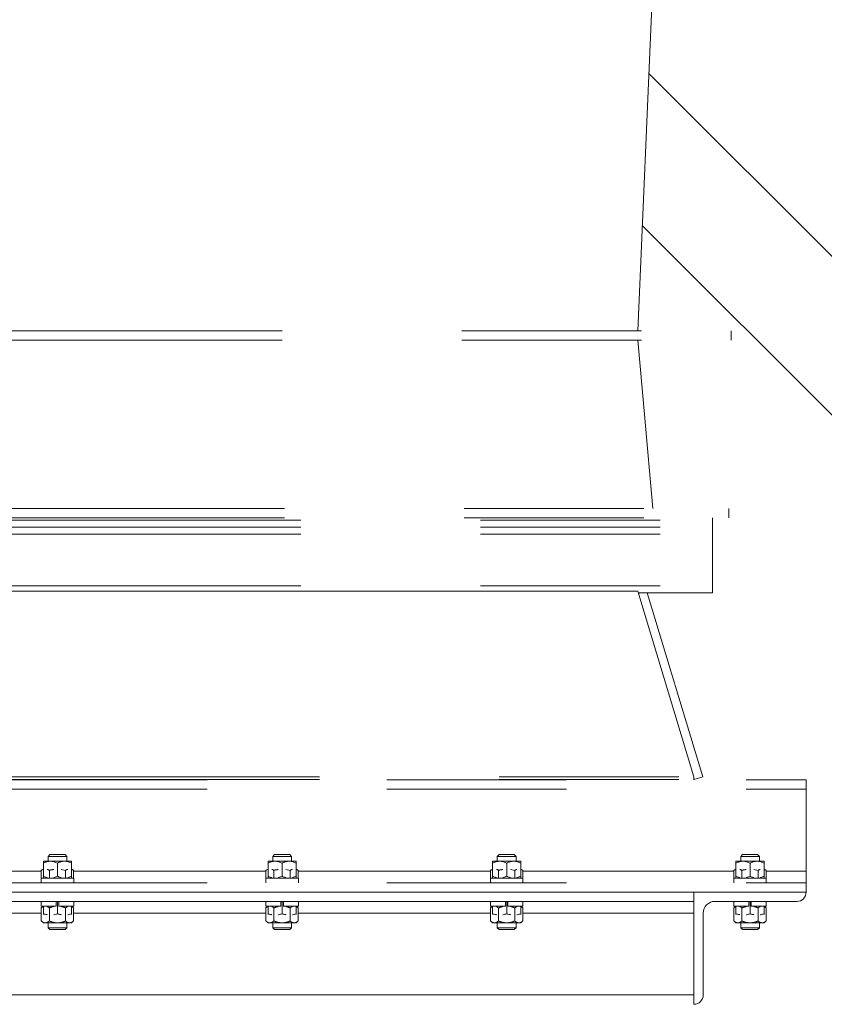
# Model space of a CAD drawing. Units: inches. Extents: x -41 to 1324, y 0 to 858.
# Drawn here: x 605 to 626, y 508 to 535 of the extents above; entities that cross this region are included whole.
import ezdxf

# ---------------------------------------------------------------- set-up
doc = ezdxf.new("R2010")
doc.units = ezdxf.units.IN
doc.header["$LTSCALE"] = 96
doc.header["$MEASUREMENT"] = 0
doc.linetypes.add('CENTER', pattern=[0.4, 0.25, -0.05, 0.05, -0.05])
doc.linetypes.add('PHANTOM', pattern=[0.5, 0.25, -0.05, 0.05, -0.05, 0.05, -0.05])
doc.layers.add('GAMET MFG', color=5, linetype='Continuous')

# ---------------------------------------------------------------- blocks, each defined once
blk = doc.blocks.new('EXT1')
at = {"linetype": 'CENTER', "lineweight": 15}
for p, q in [((510.093, 522.112), (510.093, 522.174)), ((475.093, 522.112), (510.093, 522.112)), ((475.093, 521.924), (510.093, 521.924)), ((510.093, 521.924), (510.093, 522.112)), ((510.093, 521.737), (510.093, 521.924)), ((475.093, 521.737), (510.093, 521.737)), ((510.093, 520.362), (510.093, 521.737)), ((475.093, 520.362), (510.093, 520.362)), ((510.093, 520.174), (510.093, 520.362)), ((508.093, 520.219), (477.093, 520.219)), ((509.593, 515.257), (508.093, 520.219)), ((508.107, 520.174), (510.093, 520.174)), ((508.113, 520.153), (508.184, 520.174)), ((508.346, 520.174), (509.832, 515.257)), ((472.593, 515.174), (512.593, 515.174)), ((475.593, 515.257), (509.593, 515.257)), ((475.593, 515.185), (509.593, 515.185)), ((509.593, 515.174), (509.59, 515.185)), ((509.593, 515.185), (509.593, 515.257)), ((509.593, 515.185), (509.832, 515.257)), ((512.593, 514.925), (512.593, 515.174)), ((472.593, 514.925), (512.593, 514.925)), ((512.593, 512.737), (512.593, 514.925)), ((487.026, 512.737), (492.16, 512.737)), ((492.218, 512.788), (492.16, 512.755)), ((492.16, 512.549), (492.16, 512.755)), ((492.377, 512.549), (492.377, 512.755)), ((492.693, 512.777), (492.81, 512.755)), ((492.81, 512.549), (492.81, 512.755)), ((493.026, 512.755), (492.968, 512.788)), ((493.026, 512.549), (493.026, 512.755)), ((493.026, 512.737), (498.16, 512.737)), ((498.218, 512.788), (498.16, 512.755)), ((498.16, 512.549), (498.16, 512.755)), ((498.377, 512.549), (498.377, 512.755)), ((498.693, 512.777), (498.81, 512.755)), ((498.81, 512.549), (498.81, 512.755)), ((499.026, 512.755), (498.968, 512.788)), ((499.026, 512.549), (499.026, 512.755)), ((499.026, 512.737), (504.16, 512.737)), ((504.218, 512.788), (504.16, 512.755)), ((504.16, 512.549), (504.16, 512.755)), ((504.377, 512.549), (504.377, 512.755)), ((504.693, 512.777), (504.81, 512.755)), ((504.81, 512.549), (504.81, 512.755)), ((505.026, 512.755), (504.968, 512.788)), ((505.026, 512.549), (505.026, 512.755)), ((505.026, 512.737), (510.66, 512.737)), ((510.718, 512.788), (510.66, 512.755)), ((510.66, 512.549), (510.66, 512.755)), ((510.877, 512.549), (510.877, 512.755)), ((511.193, 512.777), (511.31, 512.755)), ((511.31, 512.549), (511.31, 512.755)), ((511.526, 512.755), (511.468, 512.788)), ((511.526, 512.549), (511.526, 512.755)), ((511.526, 512.737), (512.593, 512.737)), ((512.593, 512.424), (512.593, 512.737)), ((472.593, 512.424), (512.593, 512.424)), ((472.593, 512.175), (512.593, 512.175)), ((472.593, 512.174), (512.593, 512.174)), ((512.593, 512.175), (512.593, 512.424)), ((512.593, 512.174), (512.593, 512.175)), ((492.159, 511.924), (492.159, 511.799)), ((492.559, 511.924), (492.559, 511.799)), ((492.627, 511.924), (492.627, 511.799)), ((493.028, 511.799), (493.028, 511.924)), ((498.159, 511.924), (498.159, 511.799)), ((498.559, 511.924), (498.559, 511.799)), ((498.627, 511.924), (498.627, 511.799)), ((499.028, 511.799), (499.028, 511.924)), ((504.159, 511.924), (504.159, 511.799)), ((504.559, 511.924), (504.559, 511.799)), ((504.627, 511.924), (504.627, 511.799)), ((505.028, 511.799), (505.028, 511.924)), ((510.659, 511.924), (510.659, 511.799)), ((511.059, 511.924), (511.059, 511.799)), ((511.127, 511.924), (511.127, 511.799)), ((511.528, 511.799), (511.528, 511.924)), ((492.159, 511.799), (492.559, 511.799)), ((492.218, 511.799), (492.16, 511.749)), ((492.16, 511.749), (492.16, 511.401)), ((492.377, 511.749), (492.377, 511.401)), ((492.561, 511.799), (492.559, 511.799)), ((492.626, 511.799), (492.627, 511.799)), ((492.627, 511.799), (493.028, 511.799)), ((492.81, 511.749), (492.81, 511.401)), ((493.026, 511.749), (492.968, 511.799)), ((493.026, 511.749), (493.026, 511.401)), ((498.159, 511.799), (498.559, 511.799)), ((498.218, 511.799), (498.16, 511.749)), ((498.16, 511.749), (498.16, 511.401)), ((498.377, 511.749), (498.377, 511.401)), ((498.561, 511.799), (498.559, 511.799)), ((498.626, 511.799), (498.627, 511.799)), ((498.627, 511.799), (499.028, 511.799)), ((498.81, 511.749), (498.81, 511.401)), ((499.026, 511.749), (498.968, 511.799)), ((499.026, 511.749), (499.026, 511.401)), ((504.159, 511.799), (504.559, 511.799)), ((504.218, 511.799), (504.16, 511.749)), ((504.16, 511.749), (504.16, 511.401)), ((504.377, 511.749), (504.377, 511.401)), ((504.561, 511.799), (504.559, 511.799)), ((504.626, 511.799), (504.627, 511.799)), ((504.627, 511.799), (505.028, 511.799)), ((504.81, 511.749), (504.81, 511.401)), ((505.026, 511.749), (504.968, 511.799)), ((505.026, 511.749), (505.026, 511.401)), ((510.659, 511.799), (511.059, 511.799)), ((510.718, 511.799), (510.66, 511.749)), ((510.66, 511.749), (510.66, 511.401)), ((510.877, 511.749), (510.877, 511.401)), ((511.061, 511.799), (511.059, 511.799)), ((511.126, 511.799), (511.127, 511.799)), ((511.127, 511.799), (511.528, 511.799)), ((511.31, 511.749), (511.31, 511.401)), ((511.526, 511.749), (511.468, 511.799)), ((511.526, 511.749), (511.526, 511.401)), ((492.16, 511.401), (492.218, 511.351)), ((492.968, 511.351), (493.026, 511.401)), ((498.16, 511.401), (498.218, 511.351)), ((498.968, 511.351), (499.026, 511.401)), ((504.16, 511.401), (504.218, 511.351)), ((504.968, 511.351), (505.026, 511.401)), ((510.66, 511.401), (510.718, 511.351)), ((511.468, 511.351), (511.526, 511.401)), ((492.218, 511.351), (492.268, 511.351)), ((492.268, 511.351), (492.593, 511.351)), ((492.343, 511.351), (492.343, 511.22)), ((492.343, 511.22), (492.389, 511.174)), ((492.343, 511.22), (492.593, 511.22)), ((492.389, 511.174), (492.593, 511.174)), ((492.593, 511.351), (492.918, 511.351)), ((492.593, 511.22), (492.843, 511.22)), ((492.593, 511.174), (492.797, 511.174)), ((492.797, 511.174), (492.843, 511.22)), ((492.843, 511.22), (492.843, 511.351)), ((492.918, 511.351), (492.968, 511.351)), ((498.218, 511.351), (498.268, 511.351)), ((498.268, 511.351), (498.593, 511.351)), ((498.343, 511.351), (498.343, 511.22)), ((498.343, 511.22), (498.389, 511.174)), ((498.343, 511.22), (498.593, 511.22)), ((498.389, 511.174), (498.593, 511.174)), ((498.593, 511.351), (498.918, 511.351)), ((498.593, 511.22), (498.843, 511.22)), ((498.593, 511.174), (498.797, 511.174)), ((498.797, 511.174), (498.843, 511.22)), ((498.843, 511.22), (498.843, 511.351)), ((498.918, 511.351), (498.968, 511.351)), ((504.218, 511.351), (504.268, 511.351)), ((504.268, 511.351), (504.593, 511.351)), ((504.343, 511.351), (504.343, 511.22)), ((504.343, 511.22), (504.389, 511.174)), ((504.343, 511.22), (504.593, 511.22)), ((504.389, 511.174), (504.593, 511.174)), ((504.593, 511.351), (504.918, 511.351)), ((504.593, 511.22), (504.843, 511.22)), ((504.593, 511.174), (504.797, 511.174)), ((504.797, 511.174), (504.843, 511.22)), ((504.843, 511.22), (504.843, 511.351)), ((504.918, 511.351), (504.968, 511.351)), ((510.718, 511.351), (510.768, 511.351)), ((510.768, 511.351), (511.093, 511.351)), ((510.843, 511.351), (510.843, 511.22)), ((510.843, 511.22), (510.889, 511.174)), ((510.843, 511.22), (511.093, 511.22)), ((510.889, 511.174), (511.093, 511.174)), ((511.093, 511.351), (511.418, 511.351)), ((511.093, 511.22), (511.343, 511.22)), ((511.093, 511.174), (511.297, 511.174)), ((511.297, 511.174), (511.343, 511.22)), ((511.343, 511.22), (511.343, 511.351)), ((511.418, 511.351), (511.468, 511.351))]:
    blk.add_line(p, q, dxfattribs=at)
at = {"linetype": 'Continuous', "lineweight": 15}
for p, q in [((492.406, 512.997), (492.218, 512.997)), ((492.389, 513.174), (492.343, 513.129)), ((492.343, 513.129), (492.343, 512.997)), ((492.843, 513.129), (492.343, 513.129)), ((492.797, 513.174), (492.389, 513.174)), ((492.781, 512.997), (492.406, 512.997)), ((492.968, 512.997), (492.781, 512.997)), ((492.843, 513.129), (492.797, 513.174)), ((492.843, 512.997), (492.843, 513.129)), ((498.406, 512.997), (498.218, 512.997)), ((498.389, 513.174), (498.343, 513.129)), ((498.343, 513.129), (498.343, 512.997)), ((498.843, 513.129), (498.343, 513.129)), ((498.797, 513.174), (498.389, 513.174)), ((498.781, 512.997), (498.406, 512.997)), ((498.968, 512.997), (498.781, 512.997)), ((498.843, 513.129), (498.797, 513.174)), ((498.843, 512.997), (498.843, 513.129)), ((504.406, 512.997), (504.218, 512.997)), ((504.389, 513.174), (504.343, 513.129)), ((504.343, 513.129), (504.343, 512.997)), ((504.843, 513.129), (504.343, 513.129)), ((504.797, 513.174), (504.389, 513.174)), ((504.781, 512.997), (504.406, 512.997)), ((504.968, 512.997), (504.781, 512.997)), ((504.843, 513.129), (504.797, 513.174)), ((504.843, 512.997), (504.843, 513.129)), ((510.906, 512.997), (510.718, 512.997)), ((510.889, 513.174), (510.843, 513.129)), ((510.843, 513.129), (510.843, 512.997)), ((511.343, 513.129), (510.843, 513.129)), ((511.297, 513.174), (510.889, 513.174)), ((511.281, 512.997), (510.906, 512.997)), ((511.468, 512.997), (511.281, 512.997)), ((511.343, 513.129), (511.297, 513.174)), ((511.343, 512.997), (511.343, 513.129)), ((492.218, 512.599), (492.218, 512.947)), ((492.593, 512.599), (492.593, 512.947)), ((492.968, 512.599), (492.968, 512.947)), ((498.218, 512.599), (498.218, 512.947)), ((498.593, 512.599), (498.593, 512.947)), ((498.968, 512.599), (498.968, 512.947)), ((504.218, 512.599), (504.218, 512.947)), ((504.593, 512.599), (504.593, 512.947)), ((504.968, 512.599), (504.968, 512.947)), ((510.718, 512.599), (510.718, 512.947)), ((511.093, 512.599), (511.093, 512.947)), ((511.468, 512.599), (511.468, 512.947)), ((492.16, 512.424), (492.16, 512.549)), ((493.028, 512.549), (492.16, 512.549)), ((493.028, 512.424), (493.028, 512.549)), ((498.16, 512.424), (498.16, 512.549)), ((499.028, 512.549), (498.16, 512.549)), ((499.028, 512.424), (499.028, 512.549)), ((504.16, 512.424), (504.16, 512.549)), ((505.028, 512.549), (504.16, 512.549)), ((505.028, 512.424), (505.028, 512.549)), ((510.66, 512.424), (510.66, 512.549)), ((511.528, 512.549), (510.66, 512.549)), ((511.528, 512.424), (511.528, 512.549)), ((509.593, 512.174), (475.593, 512.174)), ((509.593, 512.174), (475.593, 512.174)), ((509.593, 512.174), (509.593, 512.174)), ((509.593, 512.174), (512.593, 512.174)), ((509.593, 509.174), (509.593, 512.174)), ((512.593, 512.174), (512.593, 512.174)), ((509.593, 511.924), (475.593, 511.924)), ((492.593, 511.924), (492.593, 511.594)), ((498.593, 511.924), (498.593, 511.594)), ((504.593, 511.924), (504.593, 511.594)), ((512.343, 511.924), (510.156, 511.924)), ((511.093, 511.924), (511.093, 511.594)), ((492.218, 511.799), (492.218, 511.594)), ((492.968, 511.799), (492.968, 511.594)), ((498.218, 511.799), (498.218, 511.594)), ((498.968, 511.799), (498.968, 511.594)), ((504.218, 511.799), (504.218, 511.594)), ((504.968, 511.799), (504.968, 511.594)), ((510.718, 511.799), (510.718, 511.594)), ((511.468, 511.799), (511.468, 511.594)), ((492.16, 511.612), (487.026, 511.612)), ((498.16, 511.612), (493.026, 511.612)), ((504.16, 511.612), (499.026, 511.612)), ((509.593, 511.612), (505.026, 511.612)), ((509.843, 511.612), (509.843, 509.424)), ((509.593, 509.424), (475.593, 509.424))]:
    blk.add_line(p, q, dxfattribs=at)
for centre, radius, start, end in [((512.343, 512.174), 0.25, 270, 0), ((510.156, 511.612), 0.313, 90, 180), ((509.593, 509.424), 0.25, 270, 0)]:
    blk.add_arc(centre, radius, start, end, dxfattribs=at)
for points, knots in [([(492.406, 512.997), (492.379, 512.996), (492.326, 512.992), (492.264, 512.969), (492.228, 512.952), (492.218, 512.947)], [0, 0, 0, 0, 0.40629, 0.827269, 1, 1, 1, 1]), ([(492.218, 512.947), (492.218, 512.955), (492.218, 512.972), (492.218, 512.993), (492.218, 512.996), (492.218, 512.997)], [0, 0, 0, 0, 0.265459, 0.628077, 1, 1, 1, 1]), ([(492.593, 512.947), (492.564, 512.961), (492.505, 512.987), (492.44, 512.997), (492.407, 512.997), (492.406, 512.997)], [0, 0, 0, 0, 0.484339, 0.986325, 1, 1, 1, 1]), ([(492.781, 512.997), (492.754, 512.996), (492.701, 512.992), (492.639, 512.969), (492.603, 512.952), (492.593, 512.947)], [0, 0, 0, 0, 0.4062918, 0.8272689, 1, 1, 1, 1]), ([(492.968, 512.947), (492.939, 512.961), (492.88, 512.987), (492.815, 512.997), (492.782, 512.997), (492.781, 512.997)], [0, 0, 0, 0, 0.48434, 0.986328, 1, 1, 1, 1]), ([(492.968, 512.947), (492.968, 512.955), (492.968, 512.972), (492.968, 512.993), (492.968, 512.996), (492.968, 512.997)], [0, 0, 0, 0, 0.265459, 0.628077, 1, 1, 1, 1]), ([(498.406, 512.997), (498.379, 512.996), (498.326, 512.992), (498.264, 512.969), (498.228, 512.952), (498.218, 512.947)], [0, 0, 0, 0, 0.40629, 0.827269, 1, 1, 1, 1]), ([(498.218, 512.947), (498.218, 512.955), (498.218, 512.972), (498.218, 512.993), (498.218, 512.996), (498.218, 512.997)], [0, 0, 0, 0, 0.265459, 0.628077, 1, 1, 1, 1]), ([(498.593, 512.947), (498.564, 512.961), (498.505, 512.987), (498.44, 512.997), (498.407, 512.997), (498.406, 512.997)], [0, 0, 0, 0, 0.48434, 0.986326, 1, 1, 1, 1]), ([(498.781, 512.997), (498.754, 512.996), (498.701, 512.992), (498.639, 512.969), (498.603, 512.952), (498.593, 512.947)], [0, 0, 0, 0, 0.4062918, 0.8272691, 1, 1, 1, 1]), ([(498.968, 512.947), (498.939, 512.961), (498.88, 512.987), (498.815, 512.997), (498.782, 512.997), (498.781, 512.997)], [0, 0, 0, 0, 0.484341, 0.986329, 1, 1, 1, 1]), ([(498.968, 512.947), (498.968, 512.955), (498.968, 512.972), (498.968, 512.993), (498.968, 512.996), (498.968, 512.997)], [0, 0, 0, 0, 0.265459, 0.628077, 1, 1, 1, 1]), ([(504.406, 512.997), (504.379, 512.996), (504.326, 512.992), (504.264, 512.969), (504.228, 512.952), (504.218, 512.947)], [0, 0, 0, 0, 0.406293, 0.827269, 1, 1, 1, 1]), ([(504.218, 512.947), (504.218, 512.955), (504.218, 512.972), (504.218, 512.993), (504.218, 512.996), (504.218, 512.997)], [0, 0, 0, 0, 0.265459, 0.628077, 1, 1, 1, 1]), ([(504.593, 512.947), (504.564, 512.961), (504.505, 512.987), (504.44, 512.997), (504.407, 512.997), (504.406, 512.997)], [0, 0, 0, 0, 0.48434, 0.986324, 1, 1, 1, 1]), ([(504.781, 512.997), (504.754, 512.996), (504.701, 512.992), (504.639, 512.969), (504.603, 512.952), (504.593, 512.947)], [0, 0, 0, 0, 0.406294, 0.827269, 1, 1, 1, 1]), ([(504.968, 512.947), (504.939, 512.961), (504.88, 512.987), (504.815, 512.997), (504.782, 512.997), (504.781, 512.997)], [0, 0, 0, 0, 0.484341, 0.986327, 1, 1, 1, 1]), ([(504.968, 512.947), (504.968, 512.955), (504.968, 512.972), (504.968, 512.993), (504.968, 512.996), (504.968, 512.997)], [0, 0, 0, 0, 0.265459, 0.628077, 1, 1, 1, 1]), ([(510.906, 512.997), (510.879, 512.996), (510.826, 512.992), (510.764, 512.969), (510.728, 512.952), (510.718, 512.947)], [0, 0, 0, 0, 0.406293, 0.827269, 1, 1, 1, 1]), ([(510.718, 512.947), (510.718, 512.955), (510.718, 512.972), (510.718, 512.993), (510.718, 512.996), (510.718, 512.997)], [0, 0, 0, 0, 0.265459, 0.628077, 1, 1, 1, 1]), ([(511.093, 512.947), (511.064, 512.961), (511.005, 512.987), (510.94, 512.997), (510.907, 512.997), (510.906, 512.997)], [0, 0, 0, 0, 0.48434, 0.986329, 1, 1, 1, 1]), ([(511.281, 512.997), (511.254, 512.996), (511.201, 512.992), (511.139, 512.969), (511.103, 512.952), (511.093, 512.947)], [0, 0, 0, 0, 0.406294, 0.827269, 1, 1, 1, 1]), ([(511.468, 512.947), (511.439, 512.961), (511.38, 512.987), (511.315, 512.997), (511.282, 512.997), (511.281, 512.997)], [0, 0, 0, 0, 0.484341, 0.986331, 1, 1, 1, 1]), ([(511.468, 512.947), (511.468, 512.955), (511.468, 512.972), (511.468, 512.993), (511.468, 512.996), (511.468, 512.997)], [0, 0, 0, 0, 0.265459, 0.628077, 1, 1, 1, 1]), ([(492.319, 512.562), (492.295, 512.569), (492.261, 512.579), (492.228, 512.594), (492.218, 512.599)], [0, 0, 0, 0, 0.684504, 1, 1, 1, 1]), ([(492.218, 512.599), (492.218, 512.592), (492.218, 512.576), (492.218, 512.567), (492.218, 512.562)], [0, 0, 0, 0, 0.484896, 1, 1, 1, 1]), ([(492.593, 512.599), (492.564, 512.585), (492.532, 512.568), (492.497, 512.563), (492.493, 512.562)], [0, 0, 0, 0, 0.884969, 1, 1, 1, 1]), ([(492.694, 512.562), (492.67, 512.569), (492.636, 512.579), (492.603, 512.594), (492.593, 512.599)], [0, 0, 0, 0, 0.684504, 1, 1, 1, 1]), ([(492.968, 512.599), (492.939, 512.585), (492.907, 512.568), (492.872, 512.563), (492.868, 512.562)], [0, 0, 0, 0, 0.884969, 1, 1, 1, 1]), ([(492.968, 512.599), (492.968, 512.592), (492.968, 512.576), (492.968, 512.567), (492.968, 512.562)], [0, 0, 0, 0, 0.484896, 1, 1, 1, 1]), ([(498.319, 512.562), (498.295, 512.569), (498.261, 512.579), (498.228, 512.594), (498.218, 512.599)], [0, 0, 0, 0, 0.684505, 1, 1, 1, 1]), ([(498.218, 512.599), (498.218, 512.592), (498.218, 512.576), (498.218, 512.567), (498.218, 512.562)], [0, 0, 0, 0, 0.484896, 1, 1, 1, 1]), ([(498.593, 512.599), (498.564, 512.585), (498.532, 512.568), (498.497, 512.563), (498.493, 512.562)], [0, 0, 0, 0, 0.884969, 1, 1, 1, 1]), ([(498.694, 512.562), (498.67, 512.569), (498.636, 512.579), (498.603, 512.594), (498.593, 512.599)], [0, 0, 0, 0, 0.684505, 1, 1, 1, 1]), ([(498.968, 512.599), (498.939, 512.585), (498.907, 512.568), (498.872, 512.563), (498.868, 512.562)], [0, 0, 0, 0, 0.884969, 1, 1, 1, 1]), ([(498.968, 512.599), (498.968, 512.592), (498.968, 512.576), (498.968, 512.567), (498.968, 512.562)], [0, 0, 0, 0, 0.484896, 1, 1, 1, 1]), ([(504.319, 512.562), (504.295, 512.569), (504.261, 512.579), (504.228, 512.594), (504.218, 512.599)], [0, 0, 0, 0, 0.6845033, 1, 1, 1, 1]), ([(504.218, 512.599), (504.218, 512.592), (504.218, 512.576), (504.218, 512.567), (504.218, 512.562)], [0, 0, 0, 0, 0.484896, 1, 1, 1, 1]), ([(504.593, 512.599), (504.564, 512.585), (504.532, 512.568), (504.497, 512.563), (504.493, 512.562)], [0, 0, 0, 0, 0.884969, 1, 1, 1, 1]), ([(504.694, 512.562), (504.67, 512.569), (504.636, 512.579), (504.603, 512.594), (504.593, 512.599)], [0, 0, 0, 0, 0.6845033, 1, 1, 1, 1]), ([(504.968, 512.599), (504.939, 512.585), (504.907, 512.568), (504.872, 512.563), (504.868, 512.562)], [0, 0, 0, 0, 0.884969, 1, 1, 1, 1]), ([(504.968, 512.599), (504.968, 512.592), (504.968, 512.576), (504.968, 512.567), (504.968, 512.562)], [0, 0, 0, 0, 0.484896, 1, 1, 1, 1]), ([(510.819, 512.562), (510.795, 512.569), (510.761, 512.579), (510.728, 512.594), (510.718, 512.599)], [0, 0, 0, 0, 0.6845033, 1, 1, 1, 1]), ([(510.718, 512.599), (510.718, 512.592), (510.718, 512.576), (510.718, 512.567), (510.718, 512.562)], [0, 0, 0, 0, 0.484896, 1, 1, 1, 1]), ([(511.093, 512.599), (511.064, 512.585), (511.032, 512.568), (510.997, 512.563), (510.993, 512.562)], [0, 0, 0, 0, 0.884969, 1, 1, 1, 1]), ([(511.194, 512.562), (511.17, 512.569), (511.136, 512.579), (511.103, 512.594), (511.093, 512.599)], [0, 0, 0, 0, 0.6845033, 1, 1, 1, 1]), ([(511.468, 512.599), (511.439, 512.585), (511.407, 512.568), (511.372, 512.563), (511.368, 512.562)], [0, 0, 0, 0, 0.884969, 1, 1, 1, 1]), ([(511.468, 512.599), (511.468, 512.592), (511.468, 512.576), (511.468, 512.567), (511.468, 512.562)], [0, 0, 0, 0, 0.484896, 1, 1, 1, 1]), ([(492.319, 511.569), (492.314, 511.57), (492.28, 511.573), (492.247, 511.584), (492.218, 511.594)], [0, 0, 0, 0, 0.132907, 1, 1, 1, 1]), ([(492.218, 511.594), (492.218, 511.589), (492.218, 511.578), (492.218, 511.575), (492.218, 511.573)], [0, 0, 0, 0, 0.423745, 1, 1, 1, 1]), ([(492.593, 511.594), (492.563, 511.584), (492.53, 511.572), (492.496, 511.569), (492.493, 511.569)], [0, 0, 0, 0, 0.915473, 1, 1, 1, 1]), ([(492.694, 511.569), (492.689, 511.57), (492.655, 511.573), (492.622, 511.584), (492.593, 511.594)], [0, 0, 0, 0, 0.132907, 1, 1, 1, 1]), ([(492.968, 511.594), (492.938, 511.584), (492.905, 511.572), (492.871, 511.569), (492.868, 511.569)], [0, 0, 0, 0, 0.915473, 1, 1, 1, 1]), ([(492.968, 511.573), (492.968, 511.575), (492.968, 511.578), (492.968, 511.589), (492.968, 511.594)], [0, 0, 0, 0, 0.576255, 1, 1, 1, 1]), ([(498.319, 511.569), (498.314, 511.57), (498.28, 511.573), (498.247, 511.584), (498.218, 511.594)], [0, 0, 0, 0, 0.132907, 1, 1, 1, 1]), ([(498.218, 511.594), (498.218, 511.589), (498.218, 511.578), (498.218, 511.575), (498.218, 511.573)], [0, 0, 0, 0, 0.423745, 1, 1, 1, 1]), ([(498.593, 511.594), (498.563, 511.584), (498.53, 511.572), (498.496, 511.569), (498.493, 511.569)], [0, 0, 0, 0, 0.915473, 1, 1, 1, 1]), ([(498.694, 511.569), (498.689, 511.57), (498.655, 511.573), (498.622, 511.584), (498.593, 511.594)], [0, 0, 0, 0, 0.1329108, 1, 1, 1, 1]), ([(498.968, 511.594), (498.938, 511.584), (498.905, 511.572), (498.871, 511.569), (498.868, 511.569)], [0, 0, 0, 0, 0.915473, 1, 1, 1, 1]), ([(498.968, 511.573), (498.968, 511.575), (498.968, 511.578), (498.968, 511.589), (498.968, 511.594)], [0, 0, 0, 0, 0.576255, 1, 1, 1, 1]), ([(504.319, 511.569), (504.314, 511.57), (504.28, 511.573), (504.247, 511.584), (504.218, 511.594)], [0, 0, 0, 0, 0.1329071, 1, 1, 1, 1]), ([(504.218, 511.594), (504.218, 511.589), (504.218, 511.578), (504.218, 511.575), (504.218, 511.573)], [0, 0, 0, 0, 0.423745, 1, 1, 1, 1]), ([(504.593, 511.594), (504.563, 511.584), (504.53, 511.572), (504.496, 511.569), (504.493, 511.569)], [0, 0, 0, 0, 0.915469, 1, 1, 1, 1]), ([(504.694, 511.569), (504.689, 511.57), (504.655, 511.573), (504.622, 511.584), (504.593, 511.594)], [0, 0, 0, 0, 0.1329071, 1, 1, 1, 1]), ([(504.968, 511.594), (504.938, 511.584), (504.905, 511.572), (504.871, 511.569), (504.868, 511.569)], [0, 0, 0, 0, 0.915469, 1, 1, 1, 1]), ([(504.968, 511.573), (504.968, 511.575), (504.968, 511.578), (504.968, 511.589), (504.968, 511.594)], [0, 0, 0, 0, 0.576255, 1, 1, 1, 1]), ([(510.819, 511.569), (510.814, 511.57), (510.78, 511.573), (510.747, 511.584), (510.718, 511.594)], [0, 0, 0, 0, 0.1329071, 1, 1, 1, 1]), ([(510.718, 511.594), (510.718, 511.589), (510.718, 511.578), (510.718, 511.575), (510.718, 511.573)], [0, 0, 0, 0, 0.423745, 1, 1, 1, 1]), ([(511.093, 511.594), (511.063, 511.584), (511.03, 511.572), (510.996, 511.569), (510.993, 511.569)], [0, 0, 0, 0, 0.915469, 1, 1, 1, 1]), ([(511.194, 511.569), (511.189, 511.57), (511.155, 511.573), (511.122, 511.584), (511.093, 511.594)], [0, 0, 0, 0, 0.1329071, 1, 1, 1, 1]), ([(511.468, 511.594), (511.438, 511.584), (511.405, 511.572), (511.371, 511.569), (511.368, 511.569)], [0, 0, 0, 0, 0.915469, 1, 1, 1, 1]), ([(511.468, 511.573), (511.468, 511.575), (511.468, 511.578), (511.468, 511.589), (511.468, 511.594)], [0, 0, 0, 0, 0.576255, 1, 1, 1, 1])]:
    blk.add_open_spline(points, degree=3, knots=knots, dxfattribs=at)
at = {"linetype": 'CENTER', "lineweight": 15}
for points, knots in [([(492.16, 512.755), (492.178, 512.765), (492.197, 512.777), (492.216, 512.78), (492.218, 512.78)], [0, 0, 0, 0, 0.915939, 1, 1, 1, 1]), ([(492.319, 512.78), (492.321, 512.779), (492.341, 512.776), (492.36, 512.765), (492.377, 512.755)], [0, 0, 0, 0, 0.132907, 1, 1, 1, 1]), ([(492.377, 512.755), (492.393, 512.76), (492.431, 512.771), (492.47, 512.774), (492.493, 512.776)], [0, 0, 0, 0, 0.423749, 1, 1, 1, 1]), ([(492.81, 512.755), (492.827, 512.765), (492.846, 512.777), (492.866, 512.78), (492.868, 512.78)], [0, 0, 0, 0, 0.915469, 1, 1, 1, 1]), ([(492.968, 512.78), (492.971, 512.779), (492.99, 512.776), (493.01, 512.765), (493.026, 512.755)], [0, 0, 0, 0, 0.132222, 1, 1, 1, 1]), ([(498.16, 512.755), (498.178, 512.765), (498.197, 512.777), (498.216, 512.78), (498.218, 512.78)], [0, 0, 0, 0, 0.915938, 1, 1, 1, 1]), ([(498.319, 512.78), (498.321, 512.779), (498.341, 512.776), (498.36, 512.765), (498.377, 512.755)], [0, 0, 0, 0, 0.132908, 1, 1, 1, 1]), ([(498.377, 512.755), (498.393, 512.76), (498.431, 512.771), (498.47, 512.774), (498.493, 512.776)], [0, 0, 0, 0, 0.42375, 1, 1, 1, 1]), ([(498.81, 512.755), (498.827, 512.765), (498.846, 512.777), (498.866, 512.78), (498.868, 512.78)], [0, 0, 0, 0, 0.915469, 1, 1, 1, 1]), ([(498.968, 512.78), (498.971, 512.779), (498.99, 512.776), (499.01, 512.765), (499.026, 512.755)], [0, 0, 0, 0, 0.132221, 1, 1, 1, 1]), ([(504.16, 512.755), (504.178, 512.765), (504.197, 512.777), (504.216, 512.78), (504.218, 512.78)], [0, 0, 0, 0, 0.91594, 1, 1, 1, 1]), ([(504.319, 512.78), (504.321, 512.779), (504.341, 512.776), (504.36, 512.765), (504.377, 512.755)], [0, 0, 0, 0, 0.132906, 1, 1, 1, 1]), ([(504.377, 512.755), (504.393, 512.76), (504.431, 512.771), (504.47, 512.774), (504.493, 512.776)], [0, 0, 0, 0, 0.42375, 1, 1, 1, 1]), ([(504.81, 512.755), (504.827, 512.765), (504.846, 512.777), (504.866, 512.78), (504.868, 512.78)], [0, 0, 0, 0, 0.915469, 1, 1, 1, 1]), ([(504.968, 512.78), (504.971, 512.779), (504.99, 512.776), (505.01, 512.765), (505.026, 512.755)], [0, 0, 0, 0, 0.132221, 1, 1, 1, 1]), ([(510.66, 512.755), (510.678, 512.765), (510.697, 512.777), (510.716, 512.78), (510.718, 512.78)], [0, 0, 0, 0, 0.915936, 1, 1, 1, 1]), ([(510.819, 512.78), (510.821, 512.779), (510.841, 512.776), (510.86, 512.765), (510.877, 512.755)], [0, 0, 0, 0, 0.132906, 1, 1, 1, 1]), ([(510.877, 512.755), (510.893, 512.76), (510.931, 512.771), (510.97, 512.774), (510.993, 512.776)], [0, 0, 0, 0, 0.423754, 1, 1, 1, 1]), ([(511.31, 512.755), (511.327, 512.765), (511.346, 512.777), (511.366, 512.78), (511.368, 512.78)], [0, 0, 0, 0, 0.915469, 1, 1, 1, 1]), ([(511.468, 512.78), (511.471, 512.779), (511.49, 512.776), (511.51, 512.765), (511.526, 512.755)], [0, 0, 0, 0, 0.132221, 1, 1, 1, 1]), ([(492.16, 511.749), (492.177, 511.764), (492.196, 511.781), (492.216, 511.786), (492.218, 511.787)], [0, 0, 0, 0, 0.886336, 1, 1, 1, 1]), ([(492.319, 511.787), (492.332, 511.78), (492.352, 511.77), (492.371, 511.754), (492.377, 511.749)], [0, 0, 0, 0, 0.684507, 1, 1, 1, 1]), ([(492.377, 511.749), (492.395, 511.757), (492.433, 511.773), (492.472, 511.782), (492.493, 511.787)], [0, 0, 0, 0, 0.4849, 1, 1, 1, 1]), ([(492.694, 511.788), (492.72, 511.781), (492.759, 511.771), (492.797, 511.755), (492.81, 511.749)], [0, 0, 0, 0, 0.661193, 1, 1, 1, 1]), ([(492.81, 511.749), (492.826, 511.764), (492.845, 511.781), (492.865, 511.786), (492.868, 511.787)], [0, 0, 0, 0, 0.884968, 1, 1, 1, 1]), ([(492.968, 511.787), (492.982, 511.78), (493.001, 511.77), (493.02, 511.754), (493.026, 511.749)], [0, 0, 0, 0, 0.683929, 1, 1, 1, 1]), ([(498.16, 511.749), (498.177, 511.764), (498.196, 511.781), (498.216, 511.786), (498.218, 511.787)], [0, 0, 0, 0, 0.8863363, 1, 1, 1, 1]), ([(498.319, 511.787), (498.332, 511.78), (498.352, 511.77), (498.371, 511.754), (498.377, 511.749)], [0, 0, 0, 0, 0.684507, 1, 1, 1, 1]), ([(498.377, 511.749), (498.395, 511.757), (498.433, 511.773), (498.472, 511.782), (498.493, 511.787)], [0, 0, 0, 0, 0.484896, 1, 1, 1, 1]), ([(498.694, 511.788), (498.72, 511.781), (498.759, 511.771), (498.797, 511.755), (498.81, 511.749)], [0, 0, 0, 0, 0.661193, 1, 1, 1, 1]), ([(498.81, 511.749), (498.826, 511.764), (498.845, 511.781), (498.865, 511.786), (498.868, 511.787)], [0, 0, 0, 0, 0.884967, 1, 1, 1, 1]), ([(498.968, 511.787), (498.982, 511.78), (499.001, 511.77), (499.02, 511.754), (499.026, 511.749)], [0, 0, 0, 0, 0.683929, 1, 1, 1, 1]), ([(504.16, 511.749), (504.177, 511.764), (504.196, 511.781), (504.216, 511.786), (504.218, 511.787)], [0, 0, 0, 0, 0.8863363, 1, 1, 1, 1]), ([(504.319, 511.787), (504.332, 511.78), (504.352, 511.77), (504.371, 511.754), (504.377, 511.749)], [0, 0, 0, 0, 0.684509, 1, 1, 1, 1]), ([(504.377, 511.749), (504.395, 511.757), (504.433, 511.773), (504.472, 511.782), (504.493, 511.787)], [0, 0, 0, 0, 0.484906, 1, 1, 1, 1]), ([(504.694, 511.788), (504.72, 511.781), (504.759, 511.771), (504.797, 511.755), (504.81, 511.749)], [0, 0, 0, 0, 0.661193, 1, 1, 1, 1]), ([(504.81, 511.749), (504.826, 511.764), (504.845, 511.781), (504.865, 511.786), (504.868, 511.787)], [0, 0, 0, 0, 0.884969, 1, 1, 1, 1]), ([(504.968, 511.787), (504.982, 511.78), (505.001, 511.77), (505.02, 511.754), (505.026, 511.749)], [0, 0, 0, 0, 0.683931, 1, 1, 1, 1]), ([(510.66, 511.749), (510.677, 511.764), (510.696, 511.781), (510.716, 511.786), (510.718, 511.787)], [0, 0, 0, 0, 0.8863368, 1, 1, 1, 1]), ([(510.819, 511.787), (510.832, 511.78), (510.852, 511.77), (510.871, 511.754), (510.877, 511.749)], [0, 0, 0, 0, 0.684506, 1, 1, 1, 1]), ([(510.877, 511.749), (510.895, 511.757), (510.933, 511.773), (510.972, 511.782), (510.993, 511.787)], [0, 0, 0, 0, 0.484896, 1, 1, 1, 1]), ([(511.194, 511.788), (511.22, 511.781), (511.259, 511.771), (511.297, 511.755), (511.31, 511.749)], [0, 0, 0, 0, 0.661193, 1, 1, 1, 1]), ([(511.31, 511.749), (511.326, 511.764), (511.345, 511.781), (511.365, 511.786), (511.368, 511.787)], [0, 0, 0, 0, 0.884969, 1, 1, 1, 1]), ([(511.468, 511.787), (511.482, 511.78), (511.501, 511.77), (511.52, 511.754), (511.526, 511.749)], [0, 0, 0, 0, 0.683926, 1, 1, 1, 1]), ([(492.16, 511.401), (492.177, 511.388), (492.211, 511.362), (492.249, 511.352), (492.268, 511.351), (492.268, 511.351)], [0, 0, 0, 0, 0.484337, 0.986325, 1, 1, 1, 1]), ([(492.268, 511.351), (492.284, 511.353), (492.314, 511.357), (492.35, 511.38), (492.371, 511.397), (492.377, 511.401)], [0, 0, 0, 0, 0.40629, 0.8272699, 1, 1, 1, 1]), ([(492.377, 511.401), (492.395, 511.394), (492.438, 511.376), (492.511, 511.356), (492.565, 511.353), (492.593, 511.351)], [0, 0, 0, 0, 0.26546, 0.628076, 1, 1, 1, 1]), ([(492.593, 511.351), (492.598, 511.352), (492.631, 511.352), (492.691, 511.36), (492.758, 511.38), (492.797, 511.396), (492.81, 511.401)], [0, 0, 0, 0, 0.066532, 0.435283, 0.814551, 1, 1, 1, 1]), ([(492.81, 511.401), (492.826, 511.388), (492.861, 511.362), (492.898, 511.352), (492.917, 511.351), (492.918, 511.351)], [0, 0, 0, 0, 0.484341, 0.986329, 1, 1, 1, 1]), ([(492.918, 511.351), (492.933, 511.353), (492.964, 511.357), (493, 511.38), (493.02, 511.397), (493.026, 511.401)], [0, 0, 0, 0, 0.406294, 0.82727, 1, 1, 1, 1]), ([(498.16, 511.401), (498.177, 511.388), (498.211, 511.362), (498.249, 511.352), (498.268, 511.351), (498.268, 511.351)], [0, 0, 0, 0, 0.484337, 0.986325, 1, 1, 1, 1]), ([(498.268, 511.351), (498.284, 511.353), (498.314, 511.357), (498.35, 511.38), (498.371, 511.397), (498.377, 511.401)], [0, 0, 0, 0, 0.40629, 0.82727, 1, 1, 1, 1]), ([(498.377, 511.401), (498.395, 511.394), (498.438, 511.376), (498.511, 511.356), (498.565, 511.353), (498.593, 511.351)], [0, 0, 0, 0, 0.265458, 0.628076, 1, 1, 1, 1]), ([(498.593, 511.351), (498.598, 511.352), (498.631, 511.352), (498.691, 511.36), (498.758, 511.38), (498.797, 511.396), (498.81, 511.401)], [0, 0, 0, 0, 0.066531, 0.435282, 0.814551, 1, 1, 1, 1]), ([(498.81, 511.401), (498.826, 511.388), (498.861, 511.362), (498.898, 511.352), (498.917, 511.351), (498.918, 511.351)], [0, 0, 0, 0, 0.4843405, 0.9863286, 1, 1, 1, 1]), ([(498.918, 511.351), (498.933, 511.353), (498.964, 511.357), (499, 511.38), (499.02, 511.397), (499.026, 511.401)], [0, 0, 0, 0, 0.406294, 0.82727, 1, 1, 1, 1]), ([(504.16, 511.401), (504.177, 511.388), (504.211, 511.362), (504.249, 511.352), (504.268, 511.351), (504.268, 511.351)], [0, 0, 0, 0, 0.484337, 0.986324, 1, 1, 1, 1]), ([(504.268, 511.351), (504.284, 511.353), (504.314, 511.357), (504.35, 511.38), (504.371, 511.397), (504.377, 511.401)], [0, 0, 0, 0, 0.4062906, 0.8272711, 1, 1, 1, 1]), ([(504.377, 511.401), (504.395, 511.394), (504.438, 511.376), (504.511, 511.356), (504.565, 511.353), (504.593, 511.351)], [0, 0, 0, 0, 0.265463, 0.628074, 1, 1, 1, 1]), ([(504.593, 511.351), (504.598, 511.352), (504.631, 511.352), (504.691, 511.36), (504.758, 511.38), (504.797, 511.396), (504.81, 511.401)], [0, 0, 0, 0, 0.066531, 0.435281, 0.814551, 1, 1, 1, 1]), ([(504.81, 511.401), (504.826, 511.388), (504.861, 511.362), (504.898, 511.352), (504.917, 511.351), (504.918, 511.351)], [0, 0, 0, 0, 0.4843424, 0.9863286, 1, 1, 1, 1]), ([(504.918, 511.351), (504.933, 511.353), (504.964, 511.357), (505, 511.38), (505.02, 511.397), (505.026, 511.401)], [0, 0, 0, 0, 0.406295, 0.827271, 1, 1, 1, 1]), ([(510.66, 511.401), (510.677, 511.388), (510.711, 511.362), (510.749, 511.352), (510.768, 511.351), (510.768, 511.351)], [0, 0, 0, 0, 0.484338, 0.986324, 1, 1, 1, 1]), ([(510.768, 511.351), (510.784, 511.353), (510.814, 511.357), (510.85, 511.38), (510.871, 511.397), (510.877, 511.401)], [0, 0, 0, 0, 0.406291, 0.827269, 1, 1, 1, 1]), ([(510.877, 511.401), (510.895, 511.394), (510.938, 511.376), (511.011, 511.356), (511.065, 511.353), (511.093, 511.351)], [0, 0, 0, 0, 0.265458, 0.628074, 1, 1, 1, 1]), ([(511.093, 511.351), (511.098, 511.352), (511.131, 511.352), (511.191, 511.36), (511.258, 511.38), (511.297, 511.396), (511.31, 511.401)], [0, 0, 0, 0, 0.066531, 0.435281, 0.814551, 1, 1, 1, 1]), ([(511.31, 511.401), (511.326, 511.388), (511.361, 511.362), (511.398, 511.352), (511.417, 511.351), (511.418, 511.351)], [0, 0, 0, 0, 0.484341, 0.986331, 1, 1, 1, 1]), ([(511.418, 511.351), (511.433, 511.353), (511.464, 511.357), (511.5, 511.38), (511.52, 511.397), (511.526, 511.401)], [0, 0, 0, 0, 0.406294, 0.827269, 1, 1, 1, 1])]:
    blk.add_open_spline(points, degree=3, knots=knots, dxfattribs=at)

msp = doc.modelspace()

# ---------------------------------------------------------------- linework, layer by layer
at = {"layer": 'GAMET MFG', "linetype": 'PHANTOM', "lineweight": 15}
for p, q in [((629.089, 526.091), (621.799, 533.381)), ((621.622, 529.315), (626.967, 523.97)), ((588, 526.5), (624, 526.5)), ((624, 526.5), (624, 526.25)), ((588, 526.25), (624, 526.25)), ((588.062, 521.75), (623.938, 521.75)), ((623.938, 521.75), (623.938, 521.5)), ((588.062, 521.5), (623.938, 521.5))]:
    msp.add_line(p, q, dxfattribs=at)
at = {"layer": 'GAMET MFG', "linetype": 'PHANTOM', "lineweight": 15, "flags": 128}
for points in [[(621.5, 526.5), (623.32, 568.36), (624.75, 601.25)], [(621.906, 521.75), (621.679, 524.27), (621.5, 526.25)]]:
    msp.add_lwpolyline(points, dxfattribs=at)

# ---------------------------------------------------------------- block references
msp.add_blockref('EXT1', (113.407, -0.674))

doc.saveas('drawing.dxf')
